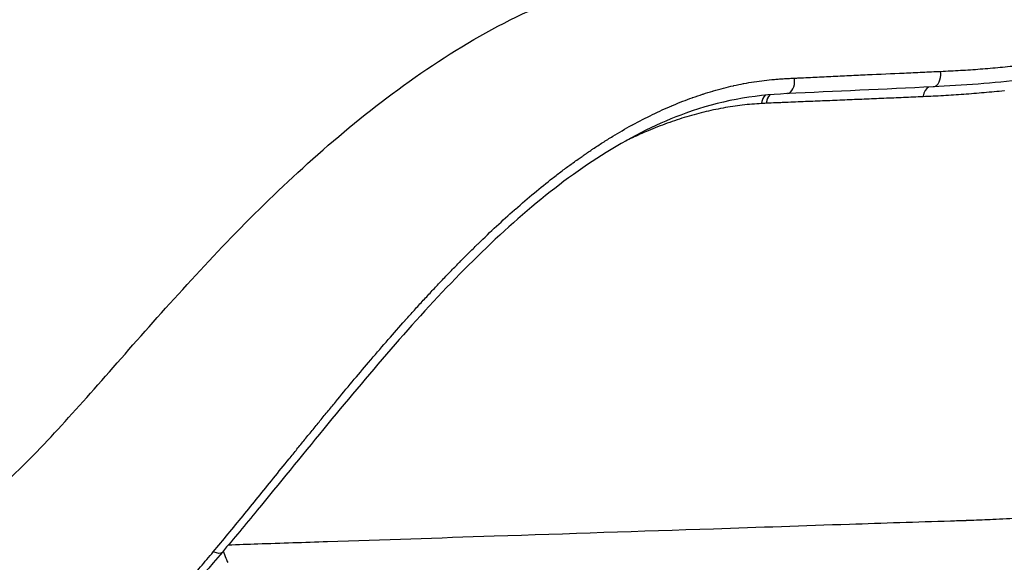
# Model space of a CAD drawing. Units: millimetres. Extents: x 0 to 59400, y 0 to 21000.
# Drawn here: x 36187 to 36555, y 12560 to 12763 of the extents above; entities that cross this region are included whole.
import ezdxf

# ---------------------------------------------------------------- set-up
doc = ezdxf.new("R2010")
doc.units = ezdxf.units.MM
doc.header["$LTSCALE"] = 15
doc.layers.add('P001', color=131, linetype='Continuous')

msp = doc.modelspace()

# ---------------------------------------------------------------- linework, layer by layer
at = {"layer": 'P001'}
msp.add_line((36465.75, 12731.59), (36465.71, 12731.59), dxfattribs=at)
for centre, major_axis, ratio, start_param, end_param in [((36527.77, 12742.72), (0.24, -4.99), 0.629132, 0.084962, 1.614286), ((36473.19, 12740.17), (0.23, -4.99), 0.635381, 0.085122, 1.617321), ((36527.32, 12732.79), (0.22, -5), 0.617305, 3.405747, 4.380086), ((36467.04, 12730.26), (0.29, -4.99), 0.614873, 3.630412, 4.383882), ((36468.73, 12730.35), (0.24, -4.99), 0.616831, 3.61334, 4.389362), ((36468.78, 12730.35), (0.23, -4.99), 0.616888, 3.61282, 4.389521)]:
    msp.add_ellipse(centre, major_axis=major_axis, ratio=ratio, start_param=start_param, end_param=end_param, dxfattribs=at)
at = {"layer": 'P001', "extrusion": (0, 0, -1)}
msp.add_ellipse((36258.96, 12567.35), major_axis=(3.82, -3.23), ratio=0.471219, start_param=0.054026, end_param=1.026494, dxfattribs=at)
at = {"layer": 'P001'}
for points, knots in [([(36061.67, 12482.32), (36049.88, 12486.95), (36038.75, 12492.74), (36016.95, 12506.86), (36006.94, 12514.97), (35988.49, 12533.22), (35980.07, 12543.36), (35965.37, 12565.45), (35959.07, 12577.48), (35949.75, 12602.15), (35946.55, 12614.72), (35943.52, 12639.58), (35943.51, 12651.95), (35946.6, 12675.43), (35949.5, 12686.67), (35957.91, 12707.81), (35963.42, 12717.83), (35976.55, 12736.13), (35984.24, 12744.54), (36001.46, 12759.5), (36011.09, 12766.05), (36031.67, 12776.96), (36042.88, 12781.35), (36065, 12787.33), (36076.7, 12789.1), (36097.56, 12790.16), (36106.74, 12790.52), (36128.05, 12791.49), (36139.73, 12791.91), (36171.22, 12794.13), (36191.14, 12796.64), (36230.5, 12803.79), (36249.95, 12808.65), (36285.56, 12820.81), (36301.24, 12827.56), (36330.13, 12842.81), (36343.26, 12851.03), (36368.99, 12869.96), (36381.5, 12880.83), (36404.76, 12904.57), (36415.54, 12917.49), (36435.42, 12945.4), (36444.76, 12960.78), (36460.65, 12991.52), (36467.64, 13007.84), (36479.58, 13041.32), (36484.52, 13058.25), (36493.41, 13093.59), (36497.88, 13110.45), (36509, 13150.05), (36515.79, 13172.45), (36528.86, 13212.9), (36535.15, 13231.2), (36547.2, 13264.44), (36553, 13279.56), (36563.88, 13306.54), (36568.99, 13318.57), (36578.4, 13339.66), (36582.03, 13348.07), (36591.57, 13365.54), (36596.19, 13372.79), (36608.95, 13389.66), (36617.8, 13399.05), (36632.54, 13410.77), (36637.4, 13414.16), (36644.43, 13418.37), (36646.33, 13419.44), (36649.88, 13421.32), (36651.56, 13422.16), (36653.3, 13422.99), (36653.72, 13423.19), (36654.39, 13423.51), (36654.65, 13423.63), (36655.61, 13424.09), (36656.14, 13424.35), (36658.4, 13425.47), (36660.15, 13426.39), (36667.42, 13430.43), (36673.76, 13434.42), (36687.75, 13444.32), (36695.44, 13450.26), (36712.23, 13464.37), (36721.35, 13472.61), (36740.73, 13491.44), (36750.92, 13501.95), (36772.25, 13525.55), (36783.42, 13538.75), (36805.6, 13567.03), (36816.66, 13582.13), (36838.26, 13613.97), (36848.74, 13631.3), (36870.4, 13663.23), (36880.91, 13677.87), (36906.55, 13711.37), (36921.87, 13729.81), (36954.88, 13766.81), (36972.69, 13785.21), (37009.84, 13820.83), (37029.24, 13837.97), (37068.18, 13869.85), (37087.75, 13884.62), (37125.47, 13911.05), (37143.24, 13922.83), (37179.3, 13944.02), (37197.25, 13952.76), (37230.08, 13964.71), (37245.04, 13968.7), (37274.35, 13973.35), (37289.64, 13973.74), (37309.14, 13973.73), (37316.85, 13973.73), (37330, 13973.73), (37335.44, 13973.73), (37340.88, 13973.73)], [0, 0, 0, 0, 4.938651, 4.938651, 9.786976, 9.786976, 14.6076, 14.6076, 19.428468, 19.428468, 23.947635, 23.947635, 28.198778, 28.198778, 32.19382, 32.19382, 36.107581, 36.107581, 39.998346, 39.998346, 43.956655, 43.956655, 47.993082, 47.993082, 51.941761, 51.941761, 55.548714, 55.548714, 59.974821, 59.974821, 67.888341, 67.888341, 76.227477, 76.227477, 83.868886, 83.868886, 90.830841, 90.830841, 98.376378, 98.376378, 105.984801, 105.984801, 113.619099, 113.619099, 120.898233, 120.898233, 127.975602, 127.975602, 134.520624, 134.520624, 143.975385, 143.975385, 152.621973, 152.621973, 160.847099, 160.847099, 168.711017, 168.711017, 176.320157, 176.320157, 181.784361, 181.784361, 189.487841, 189.487841, 192.975127, 192.975127, 194.271444, 194.271444, 195.219292, 195.219292, 195.56211, 195.56211, 195.819114, 195.819114, 196.590496, 196.590496, 198.710271, 198.710271, 204.772085, 204.772085, 210.913282, 210.913282, 217.442449, 217.442449, 224.186698, 224.186698, 231.319165, 231.319165, 238.366561, 238.366561, 245.313841, 245.313841, 251.60979, 251.60979, 260.19194, 260.19194, 269.63572, 269.63572, 279.539559, 279.539559, 289.414329, 289.414329, 298.847724, 298.847724, 307.960589, 307.960589, 315.437087, 315.437087, 322.517213, 322.517213, 327.14938, 327.14938, 330.413462, 330.413462, 330.413462, 330.413462]), ([(36123.02, 12560.37), (36130.53, 12561.1), (36138.19, 12563.04), (36154.28, 12569.82), (36162.52, 12574.48), (36178.19, 12586.36), (36186.35, 12594.06), (36201.78, 12610.19), (36208.92, 12618.15), (36223.9, 12635.09), (36231.83, 12644.19), (36248.41, 12662.7), (36257.15, 12672.22), (36275.32, 12690.97), (36284.85, 12700.29), (36304.83, 12718.32), (36315.38, 12727.08), (36337.5, 12743.56), (36349.2, 12751.26), (36373.2, 12764.57), (36385.61, 12770.17), (36410.21, 12778.28), (36422.46, 12780.92), (36446.77, 12783.21), (36457.16, 12783.34), (36476.83, 12784.22), (36485.58, 12784.6), (36520.56, 12786.11), (36545.59, 12788.66), (36590.47, 12796.75), (36609.82, 12801.27), (36649.07, 12812.98), (36668.96, 12820.41), (36705.81, 12837.48), (36722.94, 12846.99), (36754.74, 12868.02), (36769.52, 12879.48), (36796.98, 12904.35), (36809.72, 12917.74), (36833.28, 12946.42), (36844.08, 12961.67), (36863.94, 12994.08), (36874.03, 13010.9), (36894.28, 13043.61), (36904.7, 13060.08), (36929.89, 13098.37), (36944.82, 13119.87), (36973.66, 13159.02), (36987.6, 13176.93), (37014.31, 13209.67), (37027.13, 13224.62), (37051.89, 13252.34), (37063.86, 13265.13), (37086.62, 13288.56), (37097.43, 13299.22), (37117.48, 13318.36), (37126.74, 13326.88), (37138.23, 13337.12), (37141.56, 13340.03), (37147.92, 13345.55), (37149.01, 13346.83), (37153.62, 13352.51), (37155.64, 13355.24), (37159.11, 13360.25), (37160.57, 13362.46), (37162.67, 13365.74), (37163.36, 13366.83), (37164.87, 13369.3), (37165.83, 13371.04), (37167.56, 13373.77), (37167.62, 13373.87), (37167.76, 13374.08), (37167.81, 13374.16), (37167.9, 13374.31), (37167.96, 13374.41), (37168.14, 13374.68), (37168.27, 13374.9), (37168.79, 13375.72), (37169.16, 13376.3), (37170.58, 13378.5), (37171.65, 13380.16), (37176.31, 13387.21), (37180.11, 13392.73), (37190.9, 13408.01), (37198.41, 13418.27), (37214.68, 13440.1), (37223.42, 13451.65), (37242.48, 13476.85), (37252.83, 13490.5), (37276.02, 13522.14), (37289.05, 13540.58), (37314.73, 13579.35), (37327.4, 13599.71), (37351.44, 13641.71), (37364.08, 13662.79), (37388.74, 13700.74), (37400.72, 13718.2), (37427.61, 13755.22), (37442.64, 13774.47), (37473.11, 13810.8), (37488.58, 13827.91), (37519.9, 13860.02), (37535.79, 13875.03), (37567.71, 13902.76), (37583.76, 13915.47), (37615.74, 13938.48), (37633.07, 13948.9), (37663.99, 13962.38), (37677.77, 13966.84), (37705.04, 13972.48), (37720.39, 13973.75), (37739.9, 13973.72), (37747.92, 13973.73), (37763.39, 13973.73), (37770.82, 13973.73), (37778.22, 13973.73)], [0, 0, 0, 0, 5.065928, 5.065928, 9.941635, 9.941635, 14.676401, 14.676401, 18.405939, 18.405939, 22.213603, 22.213603, 26.090063, 26.090063, 30.057017, 30.057017, 34.229287, 34.229287, 38.65185, 38.65185, 43.155419, 43.155419, 47.484356, 47.484356, 51.680572, 51.680572, 55.0306, 55.0306, 65.096734, 65.096734, 72.935566, 72.935566, 81.492074, 81.492074, 89.505799, 89.505799, 97.19583, 97.19583, 104.741286, 104.741286, 112.262408, 112.262408, 119.722683, 119.722683, 127.595777, 127.595777, 138.820751, 138.820751, 149.469632, 149.469632, 159.684262, 159.684262, 169.896107, 169.896107, 180.106586, 180.106586, 190.243108, 190.243108, 194.07905, 194.07905, 199.91493, 199.91493, 203.865898, 203.865898, 206.587651, 206.587651, 207.95163, 207.95163, 209.860831, 209.860831, 209.940779, 209.940779, 210.067753, 210.067753, 210.194163, 210.194163, 210.383969, 210.383969, 210.884111, 210.884111, 212.384432, 212.384432, 216.887543, 216.887543, 223.905402, 223.905402, 230.741364, 230.741364, 238.03462, 238.03462, 247.037855, 247.037855, 255.968156, 255.968156, 264.593862, 264.593862, 272.454353, 272.454353, 281.973231, 281.973231, 291.496442, 291.496442, 301.116434, 301.116434, 310.793205, 310.793205, 320.489833, 320.489833, 327.935513, 327.935513, 335.003509, 335.003509, 339.822709, 339.822709, 344.255428, 344.255428, 344.255428, 344.255428]), ([(36626.63, 12751.55), (36605.3, 12746.64), (36583.45, 12742.85), (36550.48, 12739.13), (36539.2, 12738.25), (36528.01, 12737.72)], [0, 0, 0, 0, 8.322661, 8.322661, 12.640793, 12.640793, 12.640793, 12.640793]), ([(36496.72, 12741.96), (36498.99, 12742.06), (36501.27, 12742.16), (36503.54, 12742.27), (36508.09, 12742.47), (36512.64, 12742.68), (36517.19, 12742.88), (36519.47, 12742.99), (36521.75, 12743.09), (36524.02, 12743.19), (36526.3, 12743.3), (36528.58, 12743.4), (36530.86, 12743.51)], [0.3749213, 0.3749213, 0.3749213, 0.3749213, 0.5, 0.5, 0.5, 0.75, 0.75, 0.75, 0.8749942, 0.8749942, 0.8749942, 1, 1, 1, 1]), ([(36461.24, 12739.61), (36462.51, 12739.8), (36463.77, 12739.98), (36465.03, 12740.13), (36466.27, 12740.27), (36467.5, 12740.4), (36468.74, 12740.5)], [0.93794956, 0.93794956, 0.93794956, 0.93794956, 0.9534953, 0.9534953, 0.9534953, 0.96875, 0.96875, 0.96875, 0.96875]), ([(36468.8, 12740.51), (36469.43, 12740.56), (36470.05, 12740.61), (36470.68, 12740.66), (36471.3, 12740.7), (36471.91, 12740.74), (36472.53, 12740.78)], [0.96901767, 0.96901767, 0.96901767, 0.96901767, 0.97676611, 0.97676611, 0.97676611, 0.984375, 0.984375, 0.984375, 0.984375]), ([(36472.56, 12740.78), (36473.19, 12740.82), (36473.82, 12740.85), (36474.44, 12740.88), (36475.07, 12740.91), (36475.69, 12740.94), (36476.31, 12740.97)], [0.98452337, 0.98452337, 0.98452337, 0.98452337, 0.99227961, 0.99227961, 0.99227961, 1, 1, 1, 1]), ([(36478, 12741.05), (36478.57, 12741.08), (36479.14, 12741.11), (36479.71, 12741.14), (36480.84, 12741.19), (36481.97, 12741.25), (36483.1, 12741.31)], [0.03121292, 0.03121292, 0.03121292, 0.03121292, 0.0625, 0.0625, 0.0625, 0.12485751, 0.12485751, 0.12485751, 0.12485751]), ([(36483.11, 12741.31), (36484.24, 12741.37), (36485.37, 12741.42), (36486.5, 12741.48), (36487.64, 12741.53), (36488.78, 12741.59), (36489.91, 12741.64)], [0.125, 0.125, 0.125, 0.125, 0.1873871, 0.1873871, 0.1873871, 0.25, 0.25, 0.25, 0.25]), ([(36489.91, 12741.64), (36491.05, 12741.69), (36492.18, 12741.75), (36493.31, 12741.8), (36494.45, 12741.85), (36495.59, 12741.9), (36496.72, 12741.96)], [0.25, 0.25, 0.25, 0.25, 0.312418, 0.312418, 0.312418, 0.3749213, 0.3749213, 0.3749213, 0.3749213]), ([(36442.2, 12735.04), (36443.4, 12735.43), (36444.62, 12735.8), (36445.82, 12736.16), (36445.89, 12736.18), (36445.96, 12736.2), (36446.03, 12736.22)], [0.86027678, 0.86027678, 0.86027678, 0.86027678, 0.875, 0.875, 0.875, 0.87581581, 0.87581581, 0.87581581, 0.87581581]), ([(36446.03, 12736.22), (36447.3, 12736.59), (36448.57, 12736.93), (36449.85, 12737.26), (36451.06, 12737.57), (36452.28, 12737.86), (36453.5, 12738.13)], [0.87581581, 0.87581581, 0.87581581, 0.87581581, 0.89135522, 0.89135522, 0.89135522, 0.90625, 0.90625, 0.90625, 0.90625]), ([(36554.59, 12736.22), (36552.09, 12735.97), (36549.58, 12735.73), (36547.07, 12735.51), (36544.54, 12735.29), (36542, 12735.09), (36539.46, 12734.9)], [0.9375, 0.9375, 0.9375, 0.9375, 0.95297715, 0.95297715, 0.95297715, 0.96865385, 0.96865385, 0.96865385, 0.96865385]), ([(36473.42, 12735.18), (36460.82, 12734.61), (36448.28, 12732.46), (36425.79, 12724.29), (36415.83, 12719.33), (36396.65, 12707.44), (36387.31, 12700.54), (36369.09, 12685.24), (36360.11, 12676.77), (36342.6, 12658.91), (36333.98, 12649.42), (36317.07, 12629.99), (36308.72, 12619.95), (36292.14, 12599.76), (36283.88, 12589.56), (36271.43, 12574.44), (36267.08, 12569.2), (36262.78, 12564.12)], [0, 0, 0, 0, 4.89945, 4.89945, 8.784778, 8.784778, 12.529702, 12.529702, 16.288533, 16.288533, 20.097902, 20.097902, 24.029335, 24.029335, 28.163678, 28.163678, 30.426758, 30.426758, 30.426758, 30.426758]), ([(36430.82, 12730.8), (36432.07, 12731.32), (36433.33, 12731.84), (36434.59, 12732.33), (36435.77, 12732.79), (36436.96, 12733.23), (36438.14, 12733.66)], [0.81363733, 0.81363733, 0.81363733, 0.81363733, 0.82918775, 0.82918775, 0.82918775, 0.84375, 0.84375, 0.84375, 0.84375]), ([(36480.39, 12732.2), (36479.17, 12732.15), (36477.95, 12732.09), (36476.73, 12732.04), (36475.51, 12731.99), (36474.29, 12731.94), (36473.07, 12731.89), (36472.46, 12731.86), (36471.85, 12731.83), (36471.24, 12731.81)], [0.75, 0.75, 0.75, 0.75, 0.8125, 0.8125, 0.8125, 0.875, 0.875, 0.875, 0.90625, 0.90625, 0.90625, 0.90625]), ([(36524.29, 12734.03), (36521.85, 12733.93), (36519.41, 12733.82), (36516.97, 12733.72), (36514.54, 12733.61), (36512.1, 12733.51), (36509.66, 12733.41), (36507.22, 12733.3), (36504.78, 12733.2), (36502.34, 12733.1), (36499.9, 12733), (36497.46, 12732.89), (36495.02, 12732.79), (36492.58, 12732.69), (36490.14, 12732.59), (36487.71, 12732.49), (36486.49, 12732.44), (36485.27, 12732.39), (36484.05, 12732.34), (36482.83, 12732.29), (36481.61, 12732.25), (36480.39, 12732.2)], [0, 0, 0, 0, 0.125, 0.125, 0.125, 0.25, 0.25, 0.25, 0.3749999, 0.3749999, 0.3749999, 0.5, 0.5, 0.5, 0.6249999, 0.6249999, 0.6249999, 0.6874999, 0.6874999, 0.6874999, 0.75, 0.75, 0.75, 0.75]), ([(36539.42, 12734.9), (36538.17, 12734.8), (36536.92, 12734.72), (36535.67, 12734.64), (36534.4, 12734.55), (36533.14, 12734.48), (36531.87, 12734.41)], [0.96875, 0.96875, 0.96875, 0.96875, 0.97649137, 0.97649137, 0.97649137, 0.98432815, 0.98432815, 0.98432815, 0.98432815]), ([(36464.01, 12731.5), (36461.62, 12731.36), (36459.22, 12731.17), (36456.83, 12730.89), (36454.43, 12730.6), (36452.03, 12730.24), (36449.63, 12729.8), (36447.22, 12729.36), (36444.82, 12728.85), (36442.41, 12728.26), (36440, 12727.68), (36437.59, 12727.01), (36435.18, 12726.27), (36433.97, 12725.9), (36432.76, 12725.51), (36431.56, 12725.1), (36430.35, 12724.69), (36429.14, 12724.26), (36427.93, 12723.82), (36425.53, 12722.93), (36423.13, 12721.97), (36420.75, 12720.95), (36418.87, 12720.14), (36416.99, 12719.28), (36415.12, 12718.39)], [0, 0, 0, 0, 0.03125, 0.03125, 0.03125, 0.0625, 0.0625, 0.0625, 0.09375, 0.09375, 0.09375, 0.125, 0.125, 0.125, 0.140625, 0.140625, 0.140625, 0.15625, 0.15625, 0.15625, 0.1875, 0.1875, 0.1875, 0.2122637, 0.2122637, 0.2122637, 0.2122637]), ([(36415.87, 12723.55), (36418.34, 12724.9), (36420.82, 12726.18), (36423.32, 12727.39), (36425.71, 12728.56), (36428.12, 12729.65), (36430.54, 12730.68), (36430.63, 12730.72), (36430.72, 12730.76), (36430.82, 12730.8)], [0.75138431, 0.75138431, 0.75138431, 0.75138431, 0.78252196, 0.78252196, 0.78252196, 0.8125, 0.8125, 0.8125, 0.81363733, 0.81363733, 0.81363733, 0.81363733]), ([(36401.07, 12714.55), (36402.3, 12715.37), (36403.53, 12716.18), (36404.76, 12716.96), (36405.99, 12717.75), (36407.22, 12718.52), (36408.46, 12719.26)], [0.68903626, 0.68903626, 0.68903626, 0.68903626, 0.7046317, 0.7046317, 0.7046317, 0.72022176, 0.72022176, 0.72022176, 0.72022176]), ([(36386.4, 12703.94), (36387.6, 12704.88), (36388.81, 12705.8), (36390.03, 12706.72), (36391.12, 12707.54), (36392.22, 12708.35), (36393.32, 12709.15)], [0.62659946, 0.62659946, 0.62659946, 0.62659946, 0.64221534, 0.64221534, 0.64221534, 0.65625, 0.65625, 0.65625, 0.65625]), ([(36372.14, 12692.09), (36374.48, 12694.16), (36376.84, 12696.18), (36379.22, 12698.16), (36381.47, 12700.03), (36383.74, 12701.86), (36386.03, 12703.65)], [0.56408425, 0.56408425, 0.56408425, 0.56408425, 0.59535102, 0.59535102, 0.59535102, 0.625, 0.625, 0.625, 0.625]), ([(36358.22, 12679.18), (36360.52, 12681.41), (36362.82, 12683.61), (36365.14, 12685.76), (36367.35, 12687.81), (36369.56, 12689.81), (36371.78, 12691.78)], [0.50149162, 0.50149162, 0.50149162, 0.50149162, 0.53279904, 0.53279904, 0.53279904, 0.5625, 0.5625, 0.5625, 0.5625]), ([(36351.35, 12672.35), (36352.49, 12673.5), (36353.63, 12674.65), (36354.78, 12675.79), (36355.81, 12676.82), (36356.85, 12677.84), (36357.89, 12678.86)], [0.47016113, 0.47016113, 0.47016113, 0.47016113, 0.48582849, 0.48582849, 0.48582849, 0.5, 0.5, 0.5, 0.5]), ([(36347.93, 12668.85), (36348.96, 12669.92), (36350, 12670.98), (36351.04, 12672.03), (36351.14, 12672.14), (36351.24, 12672.24), (36351.35, 12672.35)], [0.45449104, 0.45449104, 0.45449104, 0.45449104, 0.46875, 0.46875, 0.46875, 0.47016113, 0.47016113, 0.47016113, 0.47016113]), ([(36344.23, 12664.98), (36344.33, 12665.09), (36344.42, 12665.19), (36344.52, 12665.29), (36345.08, 12665.88), (36345.65, 12666.48), (36346.22, 12667.07), (36346.69, 12667.56), (36347.16, 12668.05), (36347.63, 12668.54)], [0.4375, 0.4375, 0.4375, 0.4375, 0.43881812, 0.43881812, 0.43881812, 0.4466548, 0.4466548, 0.4466548, 0.453125, 0.453125, 0.453125, 0.453125]), ([(36334.47, 12654.44), (36335.57, 12655.65), (36336.67, 12656.87), (36337.78, 12658.07), (36338.89, 12659.28), (36340.01, 12660.49), (36341.13, 12661.69)], [0.39178618, 0.39178618, 0.39178618, 0.39178618, 0.40746793, 0.40746793, 0.40746793, 0.42314603, 0.42314603, 0.42314603, 0.42314603]), ([(36318.32, 12636.03), (36320.43, 12638.51), (36322.55, 12640.97), (36324.7, 12643.43), (36326.76, 12645.81), (36328.85, 12648.17), (36330.95, 12650.53)], [0.31337002, 0.31337002, 0.31337002, 0.31337002, 0.34473645, 0.34473645, 0.34473645, 0.375, 0.375, 0.375, 0.375]), ([(36305.82, 12621.13), (36307.88, 12623.62), (36309.95, 12626.11), (36312.03, 12628.59), (36314.06, 12631.01), (36316.09, 12633.42), (36318.14, 12635.83)], [0.25064135, 0.25064135, 0.25064135, 0.25064135, 0.2820064, 0.2820064, 0.2820064, 0.3125, 0.3125, 0.3125, 0.3125]), ([(36299.67, 12613.65), (36300.69, 12614.89), (36301.71, 12616.14), (36302.74, 12617.39), (36303.72, 12618.58), (36304.71, 12619.78), (36305.69, 12620.97)], [0.21927707, 0.21927707, 0.21927707, 0.21927707, 0.23495701, 0.23495701, 0.23495701, 0.25, 0.25, 0.25, 0.25]), ([(36296.63, 12609.92), (36297.13, 12610.54), (36297.64, 12611.16), (36298.15, 12611.78), (36298.62, 12612.36), (36299.09, 12612.94), (36299.57, 12613.52)], [0.20360093, 0.20360093, 0.20360093, 0.20360093, 0.21143942, 0.21143942, 0.21143942, 0.21875, 0.21875, 0.21875, 0.21875]), ([(36287.69, 12598.9), (36288.67, 12600.11), (36289.65, 12601.33), (36290.64, 12602.55), (36291.6, 12603.73), (36292.57, 12604.92), (36293.54, 12606.12)], [0.15658011, 0.15658011, 0.15658011, 0.15658011, 0.17225109, 0.17225109, 0.17225109, 0.1875, 0.1875, 0.1875, 0.1875]), ([(36638.67, 12585.92), (36632.16, 12584.77), (36625.61, 12583.7), (36619.01, 12582.74), (36606.25, 12580.88), (36593.3, 12579.38), (36580.18, 12578.24), (36573.62, 12577.67), (36567.01, 12577.19), (36560.35, 12576.79), (36557.03, 12576.59), (36553.69, 12576.42), (36550.34, 12576.26)], [-1, -1, -1, -1, -0.7944594, -0.7944594, -0.7944594, -0.3972297, -0.3972297, -0.3972297, -0.1986148, -0.1986148, -0.1986148, -0.0993074, -0.0993074, -0.0993074, -0.0993074]), ([(36540.26, 12575.85), (36538.36, 12575.79), (36536.46, 12575.72), (36534.55, 12575.66), (36521.97, 12575.25), (36509.35, 12574.87), (36496.77, 12574.45), (36479.85, 12573.88), (36462.95, 12573.3), (36446.03, 12572.74), (36418.76, 12571.83), (36391.48, 12570.93), (36364.2, 12570.02)], [-1, -1, -1, -1, -0.967551, -0.967551, -0.967551, -0.75308, -0.75308, -0.75308, -0.46482, -0.46482, -0.46482, 0, 0, 0, 0]), ([(36546.28, 12576.08), (36544.96, 12576.03), (36543.57, 12575.97), (36542.25, 12575.92), (36541.92, 12575.91), (36541.59, 12575.9), (36541.27, 12575.89)], [-0.05932156, -0.05932156, -0.05932156, -0.05932156, -0.02068529, -0.02068529, -0.02068529, -0.01091488, -0.01091488, -0.01091488, -0.01091488]), ([(36302.04, 12567.96), (36293.38, 12567.67), (36284.72, 12567.38), (36276.06, 12567.09), (36272.37, 12566.97), (36268.67, 12566.85), (36264.97, 12566.72)], [-0.0507908, -0.0507908, -0.0507908, -0.0507908, -0.01754071, -0.01754071, -0.01754071, -0.00333938, -0.00333938, -0.00333938, -0.00333938]), ([(36262.78, 12564.12), (36253.72, 12553.43), (36244.85, 12543.34), (36226.95, 12524.66), (36217.87, 12516.04), (36201.59, 12502.95), (36194.42, 12498.01), (36187.16, 12493.73)], [0, 0, 0, 0, 4.761351, 4.761351, 9.660181, 9.660181, 13.409787, 13.409787, 13.409787, 13.409787]), ([(36245.22, 12547.64), (36246.78, 12549.41), (36248.35, 12551.21), (36249.92, 12553.04), (36251.49, 12554.86), (36253.07, 12556.71), (36254.65, 12558.57), (36256.23, 12560.44), (36257.82, 12562.33), (36259.41, 12564.25)], [0.8125, 0.8125, 0.8125, 0.8125, 0.875, 0.875, 0.875, 0.9374698, 0.9374698, 0.9374698, 1, 1, 1, 1]), ([(36263.11, 12564.5), (36263.43, 12563.62), (36263.77, 12562.72), (36264.14, 12561.8), (36264.35, 12561.29), (36264.56, 12560.77), (36264.77, 12560.26)], [-0.6566919, -0.6566919, -0.6566919, -0.6566919, -0.2339902, -0.2339902, -0.2339902, 0, 0, 0, 0])]:
    msp.add_open_spline(points, degree=3, knots=knots, dxfattribs=at)
for points in [[(36530.86, 12743.51), (36533.32, 12743.62), (36535.78, 12743.74), (36538.25, 12743.89)], [(36538.25, 12743.89), (36538.25, 12743.89), (36538.26, 12743.89), (36538.26, 12743.89)], [(36538.26, 12743.89), (36540.72, 12744.03), (36543.18, 12744.2), (36545.64, 12744.39)], [(36545.64, 12744.39), (36545.65, 12744.4), (36545.66, 12744.4), (36545.67, 12744.4)], [(36545.67, 12744.4), (36548.12, 12744.59), (36550.58, 12744.8), (36553.04, 12745.03)], [(36553.04, 12745.03), (36555.5, 12745.25), (36557.97, 12745.5), (36560.44, 12745.77)], [(36457.45, 12738.95), (36458.68, 12739.18), (36459.91, 12739.4), (36461.13, 12739.59)], [(36461.13, 12739.59), (36461.17, 12739.59), (36461.21, 12739.6), (36461.24, 12739.61)], [(36468.74, 12740.5), (36468.76, 12740.51), (36468.78, 12740.51), (36468.8, 12740.51)], [(36472.53, 12740.78), (36472.54, 12740.78), (36472.55, 12740.78), (36472.56, 12740.78)], [(36476.31, 12740.97), (36476.87, 12741), (36477.44, 12741.02), (36478, 12741.05)], [(36483.1, 12741.31), (36483.1, 12741.31), (36483.1, 12741.31), (36483.11, 12741.31)], [(36453.5, 12738.13), (36453.55, 12738.15), (36453.6, 12738.16), (36453.65, 12738.17)], [(36453.65, 12738.17), (36454.88, 12738.44), (36456.1, 12738.69), (36457.32, 12738.92)], [(36457.32, 12738.92), (36457.36, 12738.93), (36457.41, 12738.94), (36457.45, 12738.95)], [(36528.01, 12737.72), (36509.75, 12736.86), (36491.54, 12736), (36473.42, 12735.18)], [(36554.69, 12736.23), (36554.66, 12736.23), (36554.63, 12736.23), (36554.59, 12736.22)], [(36438.14, 12733.66), (36438.22, 12733.69), (36438.3, 12733.71), (36438.38, 12733.74)], [(36438.38, 12733.74), (36439.58, 12734.17), (36440.78, 12734.58), (36441.98, 12734.97)], [(36441.98, 12734.97), (36442.05, 12734.99), (36442.12, 12735.02), (36442.2, 12735.04)], [(36471.24, 12731.81), (36470.63, 12731.78), (36470.02, 12731.76), (36469.41, 12731.74)], [(36531.85, 12734.41), (36529.33, 12734.26), (36526.81, 12734.15), (36524.29, 12734.03)], [(36531.87, 12734.41), (36531.86, 12734.41), (36531.86, 12734.41), (36531.85, 12734.41)], [(36539.46, 12734.9), (36539.45, 12734.9), (36539.43, 12734.9), (36539.42, 12734.9)], [(36465.7, 12731.59), (36465.14, 12731.56), (36464.58, 12731.53), (36464.01, 12731.5)], [(36469.41, 12731.74), (36468.2, 12731.69), (36466.98, 12731.65), (36465.76, 12731.59)], [(36408.46, 12719.26), (36410.81, 12720.7), (36413.17, 12722.06), (36415.54, 12723.37)], [(36415.54, 12723.37), (36415.65, 12723.43), (36415.76, 12723.49), (36415.87, 12723.55)], [(36415.12, 12718.39), (36414.31, 12718), (36413.51, 12717.61), (36412.7, 12717.21)], [(36397.38, 12712.04), (36398.49, 12712.81), (36399.6, 12713.57), (36400.7, 12714.31)], [(36400.7, 12714.31), (36400.83, 12714.39), (36400.95, 12714.47), (36401.07, 12714.55)], [(36393.69, 12709.42), (36394.3, 12709.87), (36394.92, 12710.31), (36395.53, 12710.74)], [(36395.53, 12710.74), (36396.02, 12711.09), (36396.52, 12711.44), (36397.01, 12711.78)], [(36397.01, 12711.78), (36397.13, 12711.87), (36397.25, 12711.95), (36397.38, 12712.04)], [(36393.32, 12709.15), (36393.44, 12709.24), (36393.57, 12709.33), (36393.69, 12709.42)], [(36386.03, 12703.65), (36386.15, 12703.75), (36386.27, 12703.84), (36386.4, 12703.94)], [(36371.78, 12691.78), (36371.9, 12691.88), (36372.02, 12691.99), (36372.14, 12692.09)], [(36357.89, 12678.86), (36358, 12678.96), (36358.11, 12679.07), (36358.22, 12679.18)], [(36347.63, 12668.54), (36347.73, 12668.64), (36347.83, 12668.74), (36347.93, 12668.85)], [(36341.13, 12661.69), (36342.16, 12662.79), (36343.19, 12663.89), (36344.23, 12664.98)], [(36331.18, 12650.78), (36332.27, 12652.01), (36333.37, 12653.22), (36334.47, 12654.44)], [(36330.95, 12650.53), (36331.03, 12650.61), (36331.1, 12650.7), (36331.18, 12650.78)], [(36318.14, 12635.83), (36318.2, 12635.89), (36318.26, 12635.96), (36318.32, 12636.03)], [(36305.69, 12620.97), (36305.74, 12621.02), (36305.78, 12621.08), (36305.82, 12621.13)], [(36299.57, 12613.52), (36299.6, 12613.56), (36299.64, 12613.61), (36299.67, 12613.65)], [(36293.62, 12606.22), (36294.62, 12607.45), (36295.62, 12608.68), (36296.63, 12609.92)], [(36293.54, 12606.12), (36293.56, 12606.15), (36293.59, 12606.18), (36293.62, 12606.22)], [(36281.88, 12591.71), (36283.8, 12594.09), (36285.74, 12596.49), (36287.69, 12598.9)], [(36270.51, 12577.71), (36274.24, 12582.27), (36278, 12586.92), (36281.83, 12591.65)], [(36281.83, 12591.65), (36281.85, 12591.67), (36281.86, 12591.69), (36281.88, 12591.71)], [(36259.41, 12564.25), (36263.08, 12568.63), (36266.77, 12573.11), (36270.5, 12577.68)], [(36270.5, 12577.68), (36270.5, 12577.69), (36270.51, 12577.7), (36270.51, 12577.71)], [(36540.42, 12575.86), (36540.35, 12575.86), (36540.31, 12575.86), (36540.26, 12575.85)], [(36540.57, 12575.86), (36540.53, 12575.86), (36540.51, 12575.86), (36540.42, 12575.86)], [(36540.77, 12575.87), (36540.7, 12575.87), (36540.61, 12575.87), (36540.57, 12575.86)], [(36541.27, 12575.89), (36541.1, 12575.88), (36540.93, 12575.88), (36540.77, 12575.87)], [(36550.34, 12576.26), (36548.99, 12576.2), (36547.65, 12576.14), (36546.28, 12576.08)], [(36285.25, 12567.4), (36285.22, 12567.4), (36285.19, 12567.4), (36285.17, 12567.4)], [(36364.2, 12570.02), (36343.48, 12569.34), (36322.76, 12568.65), (36302.04, 12567.96)], [(36332.12, 12568.96), (36332.12, 12568.96), (36332.12, 12568.96), (36332.13, 12568.96)], [(36332.36, 12568.97), (36332.35, 12568.97), (36332.35, 12568.97), (36332.34, 12568.97)]]:
    msp.add_open_spline(points, degree=3, dxfattribs=at)

doc.saveas('drawing.dxf')
